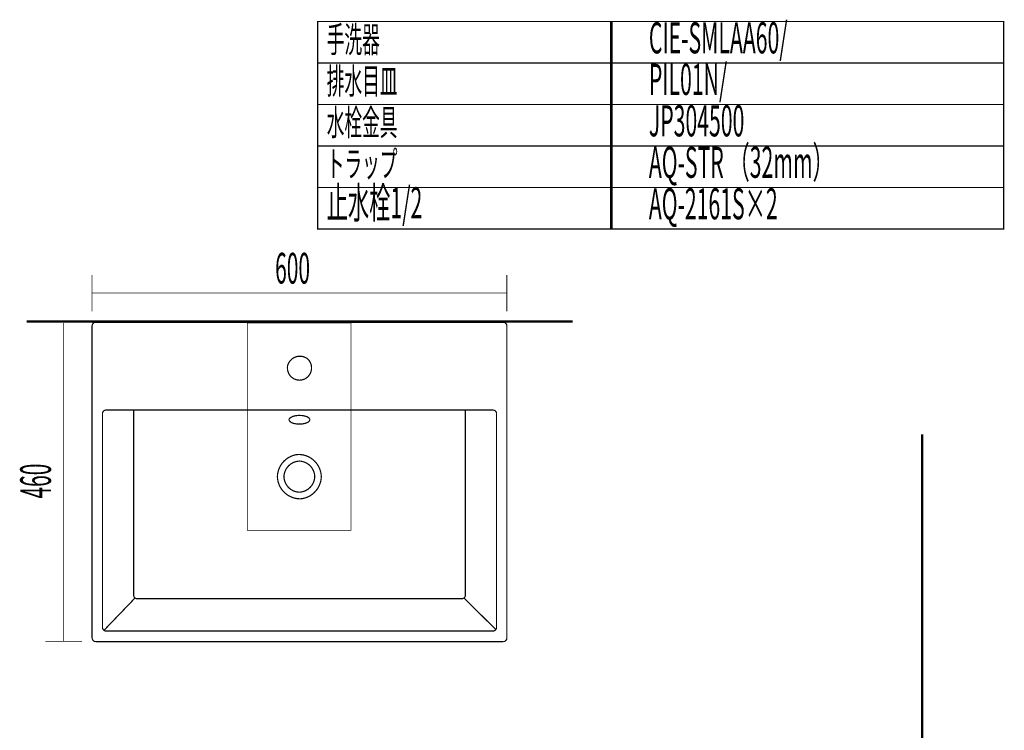
# Model space of a CAD drawing. Extents: x 75 to 478, y -279 to -11.
# Drawn here: x 103 to 245, y -114 to -11 of the extents above; entities that cross this region are included whole.
import ezdxf

# ---------------------------------------------------------------- set-up
doc = ezdxf.new("R2010")
doc.units = 0
doc.linetypes.add('AIGENLINE009', pattern=[0])
doc.linetypes.add('AIGENLINE010', pattern=[0.7056, 0.3528, -0.3528, 0, 0])
for name, color, linetype in [('LAYER_22', 7, 'CONTINUOUS'), ('LAYER_34', 7, 'CONTINUOUS'), ('LAYER_35', 7, 'CONTINUOUS'), ('LAYER_4', 7, 'CONTINUOUS'), ('LAYER_5', 7, 'CONTINUOUS')]:
    doc.layers.add(name, color=color, linetype=linetype)
doc.styles.get("Standard").update_dxf_attribs({"font": 'TXT', "bigfont": 'BIGFONT'})

msp = doc.modelspace()

# ---------------------------------------------------------------- linework, layer by layer
at = {"layer": 'LAYER_22', "const_width": 0.1764}
for points in [[(188.5036, -17.6279), (145.9243, -17.6279), (145.9243, -11.6279), (188.5036, -11.6279)], [(245.1806, -17.6279), (188.3172, -17.6279), (188.3172, -11.6279), (245.1806, -11.6279)], [(188.5036, -23.6279), (145.9243, -23.6279), (145.9243, -17.6279), (188.5036, -17.6279)], [(245.1806, -23.6279), (188.3172, -23.6279), (188.3172, -17.6279), (245.1806, -17.6279)], [(188.5036, -29.6278), (145.9243, -29.6278), (145.9243, -23.6279), (188.5036, -23.6279)], [(245.1806, -29.6278), (188.3172, -29.6278), (188.3172, -23.6279), (245.1806, -23.6279)], [(188.5036, -35.6278), (145.9243, -35.6278), (145.9243, -29.6278), (188.5036, -29.6278)], [(245.1806, -35.6278), (188.3172, -35.6278), (188.3172, -29.6278), (245.1806, -29.6278)], [(188.5036, -41.6278), (145.9243, -41.6278), (145.9243, -35.6278), (188.5036, -35.6278)], [(245.1806, -41.6278), (188.3172, -41.6278), (188.3172, -35.6278), (245.1806, -35.6278)]]:
    msp.add_lwpolyline(points, close=True, dxfattribs=at)
at = {"layer": 'LAYER_34', "const_width": 0.3528}
msp.add_lwpolyline([(233.3894, -71.3321), (233.3894, -230.5782)], dxfattribs=at)
msp.add_lwpolyline([(233.3894, -71.3321), (233.3894, -230.5782)], dxfattribs=at)
at = {"layer": 'LAYER_35', "linetype": 'AIGENLINE010', "const_width": 0.0882, "flags": 128}
msp.add_lwpolyline([(109.6071, -55.1326), (113.2458, -55.1326)], dxfattribs=at)
at = {"layer": 'LAYER_4'}
for points, const_width in [([(113.3082, -53.5654), (113.3082, -48.2742)], 0.1129), ([(173.3072, -48.2742), (173.3072, -53.5654)], 0.1129), ([(113.3071, -50.8816), (173.3069, -50.8816)], 0.1129), ([(106.5523, -55.1332), (111.8443, -55.1332)], 0.1129), ([(109.1368, -55.2235), (109.1368, -101.2234)], 0.1129), ([(113.8084, -55.1326), (113.6561, -55.1563), (113.5169, -55.2269), (113.4125, -55.3455), (113.3426, -55.4757), (113.3068, -55.6407)], 0.1764), ([(113.8084, -55.1326), (172.8187, -55.1326)], 0.1764), ([(173.3072, -55.6407), (173.2849, -55.475), (173.2142, -55.3461), (173.1091, -55.2276), (172.97, -55.157), (172.8187, -55.1326)], 0.1764), ([(113.3075, -100.8062), (113.3075, -55.6407)], 0.1764), ([(173.3072, -55.6407), (173.3072, -100.8062)], 0.1764), ([(115.3101, -67.8188), (115.1592, -67.8426), (115.0193, -67.9135), (114.9029, -68.032), (114.8326, -68.1736), (114.8092, -68.3273)], 0.1764), ([(114.8092, -99.2804), (114.8092, -68.3273)], 0.1764), ([(115.3101, -67.8188), (171.316, -67.8188)], 0.1764), ([(119.3178, -94.6034), (119.3178, -67.8188)], 0.1764), ([(167.3086, -67.8188), (167.3086, -94.6034)], 0.1764), ([(171.8169, -68.3273), (171.7935, -68.1736), (171.7122, -68.032), (171.6071, -67.9135), (171.4662, -67.8429), (171.316, -67.8194)], 0.1764), ([(171.8169, -68.3273), (171.8169, -99.2804)], 0.1764), ([(119.5159, -95.0171), (115.0193, -99.6949)], 0.1764), ([(119.3178, -94.6034), (119.3402, -94.7563), (119.4115, -94.899), (119.5148, -95.0174), (119.6551, -95.0877), (119.8187, -95.1108)], 0.1764), ([(166.8074, -95.1108), (119.8197, -95.1108)], 0.1764), ([(166.8074, -95.1108), (166.9714, -95.0877), (167.1102, -95.0171), (167.2146, -94.8986), (167.2849, -94.7556), (167.3086, -94.6034)], 0.1764), ([(167.1102, -95.0171), (171.7122, -99.5764)], 0.1764), ([(114.8092, -99.2804), (114.8326, -99.4465), (114.9029, -99.5767), (115.0193, -99.6949), (115.1592, -99.7648), (115.3101, -99.7889)], 0.1764), ([(171.316, -99.7889), (115.3101, -99.7889)], 0.1764), ([(171.316, -99.7889), (171.4662, -99.7655), (171.6071, -99.6949), (171.7122, -99.5767), (171.7935, -99.4465), (171.8169, -99.2811)], 0.1764), ([(113.3075, -100.8062), (113.3429, -100.9599), (113.4125, -101.1011), (113.5169, -101.2207), (113.6571, -101.2906), (113.8084, -101.3144)], 0.1764), ([(172.8187, -101.3144), (172.97, -101.2913), (173.1091, -101.2207), (173.2142, -101.1011), (173.2849, -100.9599), (173.3069, -100.8062)], 0.1764), ([(111.8443, -101.3147), (106.5523, -101.3147)], 0.1129), ([(172.8187, -101.3144), (113.808, -101.3144)], 0.1764)]:
    msp.add_lwpolyline(points, dxfattribs=dict(at, const_width=const_width))
at = {"layer": 'LAYER_4', "color": 1, "linetype": 'AIGENLINE009', "const_width": 0.0882, "flags": 128}
msp.add_lwpolyline([(135.7781, -85.2213), (150.778, -85.2213), (150.778, -55.2211), (135.7781, -55.2211)], close=True, dxfattribs=at)
at = {"layer": 'LAYER_4', "const_width": 0.1764}
for points in [[(145.0554, -61.7295), (145.0316, -61.4464), (144.9737, -61.1746, 0.10823795), (144.5361, -60.4642, 0.55615398), (141.5834, -61.4464), (141.561, -61.7295), (141.5834, -62.0021, 0.10993439), (141.8907, -62.7711, 0.30924625), (143.772, -63.4397, 0.21631023), (144.8733, -62.5121, 0.02985377), (144.9737, -62.2735), (145.0316, -62.0021)], [(141.8057, -69.2258), (141.8287, -69.3443), (141.91, -69.4624, 0.08043467), (142.1437, -69.6298, 0.05287489), (142.486, -69.7575, 0.07992329), (143.4941, -69.8502, 0.08159281), (144.3828, -69.6635, 0.11985895), (144.7409, -69.4039), (144.7984, -69.2847), (144.7984, -69.1665), (144.7409, -69.048, 0.15567198), (144.2119, -68.7335, 0.0156171), (143.7969, -68.6342), (143.5179, -68.6112), (143.2381, -68.6001, 0.06063886), (142.4898, -68.7012, 0.07255373), (142.0502, -68.8953), (141.91, -69.0011), (141.8287, -69.1069)], [(143.2884, -80.6659, -0.39538874), (140.1127, -77.4578, -0.3527337), (142.8046, -74.2885, -0.03828249), (143.2884, -74.2515, -0.39516364), (146.4651, -77.4578, -0.35270254), (143.7722, -80.6289, -0.03828093)], [(143.2894, -79.7085, -0.39528847), (141.0608, -77.4578, -0.39116474), (143.2894, -75.2085, -0.39523528), (145.5167, -77.4578, -0.39097537)]]:
    msp.add_lwpolyline(points, format="xyb", close=True, dxfattribs=at)
at = {"layer": 'LAYER_5'}
for points, const_width in [([(103.8203, -55.0337), (182.8205, -55.0337)], 0.3528), ([(113.364, -55.1326), (115.3635, -55.1326)], 0.1764)]:
    msp.add_lwpolyline(points, dxfattribs=dict(at, const_width=const_width))

# ---------------------------------------------------------------- texts
at = {"layer": 'LAYER_22', "width": 0.5}
for s, height, p in [('CIE-SMLAA60/', 4.5023, (193.8504, -16.2402)), ('手洗器', 3.7519, (147.2513, -16.1001)), ('排水目皿', 3.7519, (147.2513, -22.1001)), ('PIL01N/', 4.5023, (193.8504, -22.2402)), ('水栓金具', 3.7519, (147.2513, -28.1001)), ('JP304500', 4.5023, (193.8504, -28.2401)), ('トラップ', 3.7519, (147.2513, -34.1001)), ('AQ-STR （32mm）', 4.5023, (193.8504, -34.2401)), ('止水栓1/2', 4.5023, (147.2513, -40.1001)), ('AQ-2161S×2', 4.5023, (193.8504, -40.2401))]:
    msp.add_text(s, height=height, dxfattribs=at).set_placement(p)
at = {"layer": 'LAYER_4', "width": 0.5}
msp.add_text('600', height=4.4427, dxfattribs=at).set_placement((139.7906, -49.5332))
msp.add_text('460', height=4.4427, rotation=90, dxfattribs=at).set_placement((107.3557, -80.6204))

doc.saveas('drawing.dxf')
